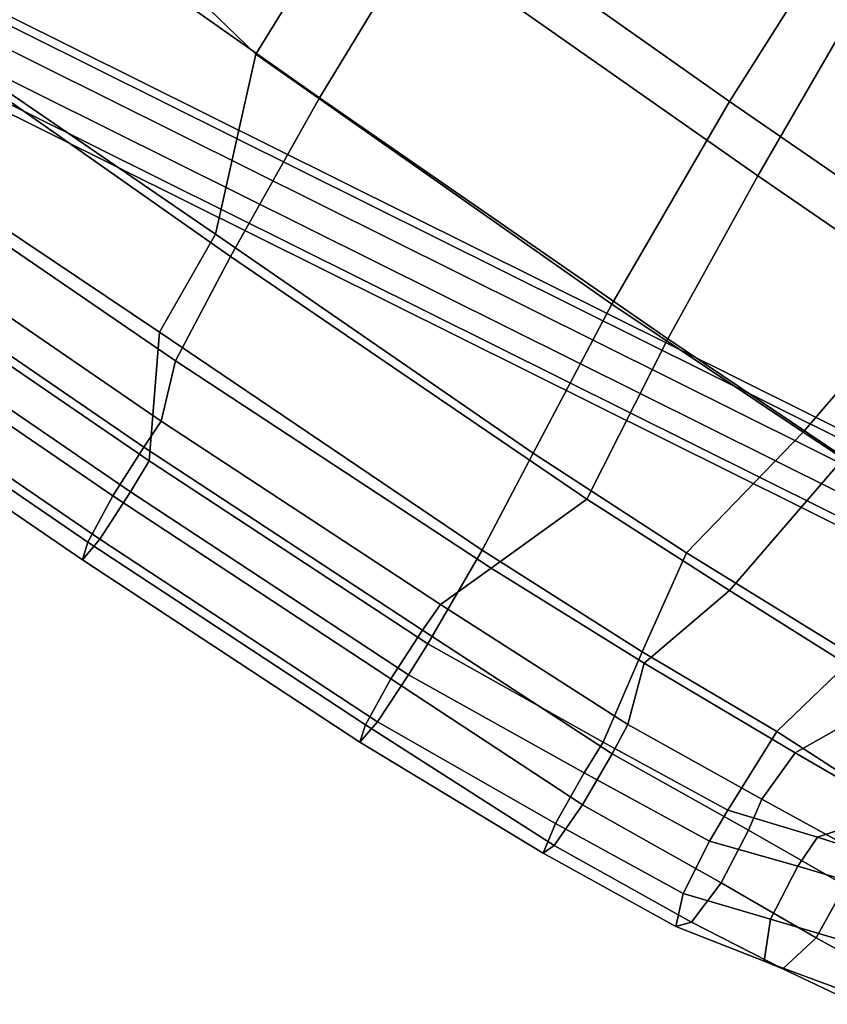
# Model space of a CAD drawing. Units: inches. Extents: x -2 to 174, y -6 to 143.
# Drawn here: x 108 to 112, y 57 to 62 of the extents above; entities that cross this region are included whole.
import ezdxf

# ---------------------------------------------------------------- set-up
doc = ezdxf.new("R2010")
doc.units = ezdxf.units.IN
doc.header["$MEASUREMENT"] = 0
for name, color, linetype in [('SEAT-BACK', 5, 'Continuous'), ('SEAT-BASE', 5, 'Continuous'), ('SEAT-FABRIC', 5, 'Continuous'), ('SEAT-FABRICTRIM', 5, 'Continuous')]:
    doc.layers.add(name, color=color, linetype=linetype)

# ---------------------------------------------------------------- blocks, each defined once
blk = doc.blocks.new('LDSHBX_U_0T')
at = {"layer": 'SEAT-BACK'}
for points in [[(2.0454, 8.6527, 31.2938), (2.0712, 8.3646, 31.2028), (0.7686, 8.3455, 31.1219), (0.6519, 8.6318, 31.2706)], [(0.6519, 8.6318, 31.2706), (0.7686, 8.3455, 31.1219), (-1.1171, 8.28, 31.1245), (-1.0142, 8.575, 31.2783)], [(-1.0142, 8.575, 31.2783), (-1.1171, 8.28, 31.1245), (-2.0139, 8.2253, 31.2138), (-2.1237, 8.523, 31.3505)], [(-2.1237, 8.523, 31.3505), (-2.0139, 8.2253, 31.2138), (-2.8881, 8.157, 31.3626), (-2.8857, 8.4423, 31.4982)], [(-2.8857, 8.4423, 31.4982), (-2.8881, 8.157, 31.3626), (-3.5797, 8.0926, 31.4995), (-3.433, 8.3783, 31.636)], [(2.6535, 7.7668, 31.0112), (0.8442, 7.7612, 30.819), (0.7686, 8.3455, 31.1219), (2.0712, 8.3646, 31.2028)], [(0.8442, 7.7612, 30.819), (-1.3077, 7.7227, 30.7724), (-1.1171, 8.28, 31.1245), (0.7686, 8.3455, 31.1219)], [(-1.3077, 7.7227, 30.7724), (-2.1527, 7.6847, 30.8455), (-2.0139, 8.2253, 31.2138), (-1.1171, 8.28, 31.1245)], [(-2.1527, 7.6847, 30.8455), (-3.1363, 7.6313, 30.9467), (-2.8881, 8.157, 31.3626), (-2.0139, 8.2253, 31.2138)], [(-3.1363, 7.6313, 30.9467), (-3.8352, 7.5834, 31.1236), (-3.5797, 8.0926, 31.4995), (-2.8881, 8.157, 31.3626)], [(0.8442, 7.7612, 30.819), (2.6535, 7.7668, 31.0112), (2.7412, 6.8601, 30.6078), (0.9389, 6.8577, 30.3678)], [(3.4312, 7.7665, 31.0868), (3.5118, 6.8555, 30.7239), (2.7412, 6.8601, 30.6078), (2.6535, 7.7668, 31.0112)], [(-2.1527, 7.6847, 30.8455), (-1.3077, 7.7227, 30.7724), (-1.1754, 6.8362, 30.2665), (-2.2376, 6.811, 30.3089)], [(0.8442, 7.7612, 30.819), (0.9389, 6.8577, 30.3678), (-1.1754, 6.8362, 30.2665), (-1.3077, 7.7227, 30.7724)], [(-2.1527, 7.6847, 30.8455), (-2.2376, 6.811, 30.3089), (-3.3295, 6.793, 30.3563), (-3.1363, 7.6313, 30.9467)], [(-2.2376, 6.811, 30.3089), (-1.1754, 6.8362, 30.2665), (-1.0727, 5.9125, 29.8693), (-2.3671, 5.894, 29.8703)], [(0.9389, 6.8577, 30.3678), (1.0052, 5.9201, 30.0539), (-1.0727, 5.9125, 29.8693), (-1.1754, 6.8362, 30.2665)], [(0.9389, 6.8577, 30.3678), (2.7412, 6.8601, 30.6078), (2.7967, 5.9169, 30.3524), (1.0052, 5.9201, 30.0539)], [(-2.3671, 5.894, 29.8703), (-1.0727, 5.9125, 29.8693), (-0.923, 4.2734, 29.4285), (-2.2009, 4.2704, 29.3148)], [(1.0052, 5.9201, 30.0539), (1.1116, 4.2751, 29.7616), (-0.923, 4.2734, 29.4285), (-1.0727, 5.9125, 29.8693)]]:
    blk.add_3dface(points, dxfattribs=at)
at = {"layer": 'SEAT-BASE'}
for points in [[(-7.0918, 6.3393, 12.9893), (7.5842, 8.6127, 12.9893), (7.5842, 8.6547, 12.86), (-7.0918, 6.3813, 12.86)], [(-7.0918, 6.3813, 12.86), (7.5842, 8.6547, 12.86), (7.5842, 8.6127, 12.7307), (-7.0918, 6.3393, 12.7307)], [(-7.0918, 6.2293, 13.0692), (7.5842, 8.5027, 13.0692), (7.5842, 8.6127, 12.9893), (-7.0918, 6.3393, 12.9893)], [(-7.0918, 6.3393, 12.7307), (7.5842, 8.6127, 12.7307), (7.5842, 8.5027, 12.6508), (-7.0918, 6.2293, 12.6508)], [(-7.0918, 6.0933, 13.0692), (7.5842, 8.3667, 13.0692), (7.5842, 8.5027, 13.0692), (-7.0918, 6.2293, 13.0692)], [(-7.0918, 6.2293, 12.6508), (7.5842, 8.5027, 12.6508), (7.5842, 8.3667, 12.6508), (-7.0918, 6.0933, 12.6508)], [(-7.0918, 5.9833, 12.9893), (7.5842, 8.2567, 12.9893), (7.5842, 8.3667, 13.0692), (-7.0918, 6.0933, 13.0692)], [(-7.0918, 6.0933, 12.6508), (7.5842, 8.3667, 12.6508), (7.5842, 8.2567, 12.7307), (-7.0918, 5.9833, 12.7307)], [(-7.0918, 5.9413, 12.86), (7.5842, 8.2147, 12.86), (7.5842, 8.2567, 12.9893), (-7.0918, 5.9833, 12.9893)], [(-7.0918, 5.9833, 12.7307), (7.5842, 8.2567, 12.7307), (7.5842, 8.2147, 12.86), (-7.0918, 5.9413, 12.86)], [(-3.3105, 3.9359, 28.4379), (-3.3234, 3.8485, 28.6096), (4.2548, 5.1218, 29.846), (4.2677, 5.2092, 29.6742)], [(-3.2755, 3.9071, 28.2501), (-3.3105, 3.9359, 28.4379), (4.2677, 5.2092, 29.6742), (4.3027, 5.1804, 29.4865)], [(-3.2317, 3.7731, 28.1181), (-3.2755, 3.9071, 28.2501), (4.3027, 5.1804, 29.4865), (4.3465, 5.0464, 29.3545)], [(-3.3234, 3.8485, 28.6096), (-3.3092, 3.6783, 28.6998), (4.269, 4.9516, 29.9361), (4.2548, 5.1218, 29.846)], [(-3.1959, 3.5851, 28.0922), (-3.2317, 3.7731, 28.1181), (4.3465, 5.0464, 29.3545), (4.3823, 4.8584, 29.3286)], [(-3.3092, 3.6783, 28.6998), (-3.2734, 3.4902, 28.6739), (4.3048, 4.7635, 29.9102), (4.269, 4.9516, 29.9361)], [(-3.1817, 3.4149, 28.1824), (-3.1959, 3.5851, 28.0922), (4.3823, 4.8584, 29.3286), (4.3964, 4.6882, 29.4187)], [(-3.2734, 3.4902, 28.6739), (-3.2296, 3.3563, 28.5418), (4.3486, 4.6296, 29.7782), (4.3048, 4.7635, 29.9102)]]:
    blk.add_3dface(points, dxfattribs=at)
at = {"layer": 'SEAT-FABRIC'}
for points in [[(0.9166, 8.2734, 31.8108), (2.5358, 8.3152, 31.9), (1.9846, 8.8497, 31.9058), (0.5879, 8.8286, 31.8825)], [(-1.0278, 8.2323, 31.8084), (0.9166, 8.2734, 31.8108), (0.5879, 8.8286, 31.8825), (-1.0759, 8.7719, 31.8903)], [(-1.9733, 8.186, 31.8959), (-1.0278, 8.2323, 31.8084), (-1.0759, 8.7719, 31.8903), (-2.0739, 8.6666, 31.9782)], [(-2.7518, 8.1221, 32.0288), (-1.9733, 8.186, 31.8959), (-2.0739, 8.6666, 31.9782), (-2.7778, 8.5844, 32.1189)], [(-3.4738, 8.0926, 32.107), (-2.7518, 8.1221, 32.0288), (-2.7778, 8.5844, 32.1189), (-3.2221, 8.4353, 32.2438)], [(-3.8769, 7.975, 32.3401), (-3.4738, 8.0926, 32.107), (-3.2221, 8.4353, 32.2438), (-3.6058, 8.3151, 32.4231)], [(0.9166, 8.2734, 31.8108), (0.9701, 7.7122, 31.5614), (2.8435, 7.7419, 31.7481), (2.5358, 8.3152, 31.9)], [(-1.0278, 8.2323, 31.8084), (-0.9558, 7.6904, 31.4964), (0.9701, 7.7122, 31.5614), (0.9166, 8.2734, 31.8108)], [(-1.9733, 8.186, 31.8959), (-1.8687, 7.6549, 31.5561), (-0.9558, 7.6904, 31.4964), (-1.0278, 8.2323, 31.8084)], [(-2.7518, 8.1221, 32.0288), (-2.8533, 7.592, 31.6876), (-1.8687, 7.6549, 31.5561), (-1.9733, 8.186, 31.8959)], [(-3.4738, 8.0926, 32.107), (-3.7333, 7.534, 31.853), (-2.8533, 7.592, 31.6876), (-2.7518, 8.1221, 32.0288)], [(3.2026, 6.5756, 31.3626), (2.8435, 7.7419, 31.7481), (0.9701, 7.7122, 31.5614), (1.3244, 6.8632, 31.182)], [(-0.847, 6.8562, 31.0218), (-0.9558, 7.6904, 31.4964), (-1.8687, 7.6549, 31.5561), (-1.997, 6.8269, 31.0584)], [(-0.847, 6.8562, 31.0218), (1.3244, 6.8632, 31.182), (0.9701, 7.7122, 31.5614), (-0.9558, 7.6904, 31.4964)], [(-2.9577, 6.7946, 31.1423), (-1.997, 6.8269, 31.0584), (-1.8687, 7.6549, 31.5561), (-2.8533, 7.592, 31.6876)], [(-0.7443, 5.6908, 30.5751), (-0.847, 6.8562, 31.0218), (-1.997, 6.8269, 31.0584), (-2.1043, 5.6733, 30.5439)], [(-0.7443, 5.6908, 30.5751), (1.3977, 5.6916, 30.8323), (1.3244, 6.8632, 31.182), (-0.847, 6.8562, 31.0218)], [(3.2462, 5.6922, 31.1597), (3.2026, 6.5756, 31.3626), (1.3244, 6.8632, 31.182), (1.3977, 5.6916, 30.8323)], [(-2.9577, 6.7946, 31.1423), (-3.1528, 5.6644, 30.5977), (-2.1043, 5.6733, 30.5439), (-1.997, 6.8269, 31.0584)], [(-0.6663, 4.1772, 30.2341), (-0.7443, 5.6908, 30.5751), (-2.1043, 5.6733, 30.5439), (-1.968, 4.1771, 30.0852)], [(-0.6663, 4.1772, 30.2341), (1.4412, 4.1775, 30.624), (1.3977, 5.6916, 30.8323), (-0.7443, 5.6908, 30.5751)]]:
    blk.add_3dface(points, dxfattribs=at)
at = {"layer": 'SEAT-FABRICTRIM'}
for points in [[(1.9666, 9.3117, 31.8043), (1.9805, 9.4462, 31.5373), (0.5742, 9.4245, 31.5131), (0.5624, 9.2901, 31.7803)], [(1.9805, 9.4462, 31.5373), (2.0086, 9.3585, 31.2525), (0.6037, 9.3369, 31.2284), (0.5742, 9.4245, 31.5131)], [(0.5624, 9.2901, 31.7803), (0.5742, 9.4245, 31.5131), (-1.0828, 9.3683, 31.5215), (-1.0961, 9.2338, 31.7886)], [(0.5742, 9.4245, 31.5131), (0.6037, 9.3369, 31.2284), (-1.0543, 9.2806, 31.2368), (-1.0828, 9.3683, 31.5215)], [(-1.0828, 9.3683, 31.5215), (-1.0543, 9.2806, 31.2368), (-2.1728, 9.2288, 31.3777), (-2.1494, 9.2917, 31.6694)], [(-1.0961, 9.2338, 31.7886), (-1.0828, 9.3683, 31.5215), (-2.1494, 9.2917, 31.6694), (-2.1136, 9.135, 31.9219)], [(2.0086, 9.3585, 31.2525), (2.0351, 9.0974, 31.1086), (0.6344, 9.0761, 31.0849), (0.6037, 9.3369, 31.2284)], [(-2.1494, 9.2917, 31.6694), (-2.1728, 9.2288, 31.3777), (-2.9527, 9.1461, 31.5356), (-2.9022, 9.2083, 31.8239)], [(-2.1136, 9.135, 31.9219), (-2.1494, 9.2917, 31.6694), (-2.9022, 9.2083, 31.8239), (-2.8368, 9.0516, 32.0704)], [(0.5749, 9.0086, 31.8811), (0.5624, 9.2901, 31.7803), (-1.0961, 9.2338, 31.7886), (-1.0869, 8.952, 31.8891)], [(0.6037, 9.3369, 31.2284), (0.6344, 9.0761, 31.0849), (-1.0266, 9.0196, 31.093), (-1.0543, 9.2806, 31.2368)], [(1.9745, 9.0298, 31.9047), (1.9666, 9.3117, 31.8043), (0.5624, 9.2901, 31.7803), (0.5749, 9.0086, 31.8811)], [(-1.0543, 9.2806, 31.2368), (-1.0266, 9.0196, 31.093), (-2.1708, 8.9813, 31.2094), (-2.1728, 9.2288, 31.3777)], [(-2.9022, 9.2083, 31.8239), (-2.9527, 9.1461, 31.5356), (-3.4611, 9.0726, 31.7715), (-3.3629, 9.0953, 32.0534)], [(-2.8368, 9.0516, 32.0704), (-2.9022, 9.2083, 31.8239), (-3.3629, 9.0953, 32.0534), (-3.2667, 8.9061, 32.2644)], [(-2.1728, 9.2288, 31.3777), (-2.1708, 8.9813, 31.2094), (-2.9602, 8.8995, 31.366), (-2.9527, 9.1461, 31.5356)], [(-1.0869, 8.952, 31.8891), (-1.0961, 9.2338, 31.7886), (-2.1136, 9.135, 31.9219), (-2.0855, 8.846, 31.9945)], [(-2.9527, 9.1461, 31.5356), (-2.9602, 8.8995, 31.366), (-3.5065, 8.8507, 31.5759), (-3.4611, 9.0726, 31.7715)], [(-3.3629, 9.0953, 32.0534), (-3.4611, 9.0726, 31.7715), (-3.8656, 9.0028, 32.0412), (-3.7369, 8.9948, 32.3112)], [(-3.2667, 8.9061, 32.2644), (-3.3629, 9.0953, 32.0534), (-3.7369, 8.9948, 32.3112), (-3.627, 8.783, 32.4919)], [(-2.0855, 8.846, 31.9945), (-2.1136, 9.135, 31.9219), (-2.8368, 9.0516, 32.0704), (-2.793, 8.7633, 32.1377)], [(2.0351, 9.0974, 31.1086), (2.0453, 8.8084, 31.1858), (0.6493, 8.7874, 31.1624), (0.6344, 9.0761, 31.0849)], [(-3.4611, 9.0726, 31.7715), (-3.5065, 8.8507, 31.5759), (-3.9416, 8.8025, 31.8321), (-3.8656, 9.0028, 32.0412)], [(-2.793, 8.7633, 32.1377), (-2.8368, 9.0516, 32.0704), (-3.2667, 8.9061, 32.2644), (-3.226, 8.6105, 32.287)], [(0.6344, 9.0761, 31.0849), (0.6493, 8.7874, 31.1624), (-1.015, 8.7306, 31.1703), (-1.0266, 9.0196, 31.093)], [(-1.0266, 9.0196, 31.093), (-1.015, 8.7306, 31.1703), (-2.1446, 8.6872, 31.2582), (-2.1708, 8.9813, 31.2094)], [(-1.0759, 8.7719, 31.8903), (0.5879, 8.8286, 31.8825), (0.5749, 9.0086, 31.8811), (-1.0869, 8.952, 31.8891)], [(0.5879, 8.8286, 31.8825), (1.9846, 8.8497, 31.9058), (1.9745, 9.0298, 31.9047), (0.5749, 9.0086, 31.8811)], [(-2.1708, 8.9813, 31.2094), (-2.1446, 8.6872, 31.2582), (-2.9205, 8.6061, 31.4097), (-2.9602, 8.8995, 31.366)], [(-2.0855, 8.846, 31.9945), (-2.0739, 8.6666, 31.9782), (-1.0759, 8.7719, 31.8903), (-1.0869, 8.952, 31.8891)], [(-3.226, 8.6105, 32.287), (-3.2667, 8.9061, 32.2644), (-3.627, 8.783, 32.4919), (-3.5973, 8.4853, 32.4824)], [(-2.9602, 8.8995, 31.366), (-2.9205, 8.6061, 31.4097), (-3.4739, 8.5532, 31.5755), (-3.5065, 8.8507, 31.5759)], [(-3.5065, 8.8507, 31.5759), (-3.4739, 8.5532, 31.5755), (-3.9224, 8.5055, 31.8006), (-3.9416, 8.8025, 31.8321)], [(-2.7778, 8.5844, 32.1189), (-2.0739, 8.6666, 31.9782), (-2.0855, 8.846, 31.9945), (-2.793, 8.7633, 32.1377)], [(2.0453, 8.8084, 31.1858), (2.0454, 8.6527, 31.2938), (0.6519, 8.6318, 31.2706), (0.6493, 8.7874, 31.1624)], [(-3.226, 8.6105, 32.287), (-3.2221, 8.4353, 32.2438), (-2.7778, 8.5844, 32.1189), (-2.793, 8.7633, 32.1377)], [(0.6519, 8.6318, 31.2706), (-1.0142, 8.575, 31.2783), (-1.015, 8.7306, 31.1703), (0.6493, 8.7874, 31.1624)], [(-1.015, 8.7306, 31.1703), (-1.0142, 8.575, 31.2783), (-2.1237, 8.523, 31.3505), (-2.1446, 8.6872, 31.2582)], [(-2.1237, 8.523, 31.3505), (-2.8857, 8.4423, 31.4982), (-2.9205, 8.6061, 31.4097), (-2.1446, 8.6872, 31.2582)], [(-3.6058, 8.3151, 32.4231), (-3.2221, 8.4353, 32.2438), (-3.226, 8.6105, 32.287), (-3.5973, 8.4853, 32.4824)], [(-2.9205, 8.6061, 31.4097), (-2.8857, 8.4423, 31.4982), (-3.433, 8.3783, 31.636), (-3.4739, 8.5532, 31.5755)]]:
    blk.add_3dface(points, dxfattribs=at)

msp = doc.modelspace()

# ---------------------------------------------------------------- block references
at = {"rotation": 144.744983051334}
msp.add_blockref('LDSHBX_U_0T', (113.9306, 66.4156), dxfattribs=at)

doc.saveas('drawing.dxf')
